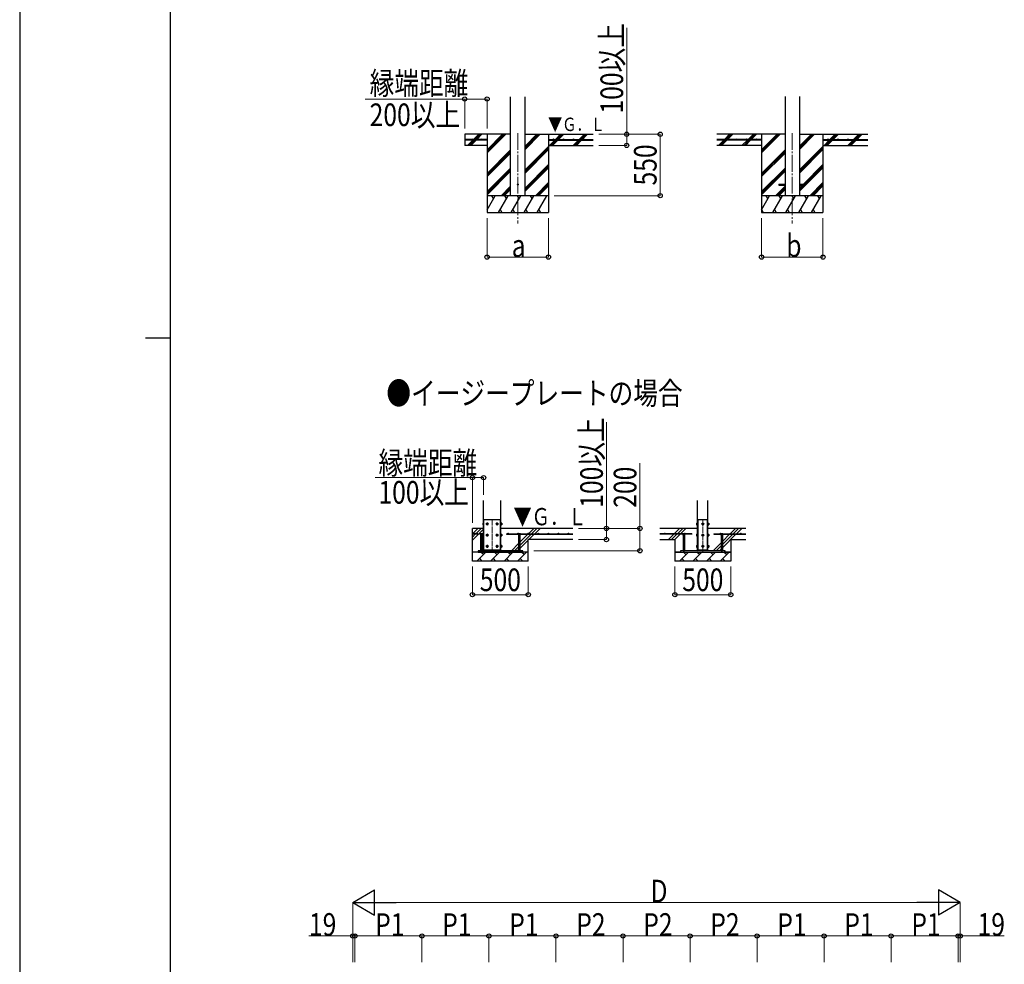
# Model space of a CAD drawing. Units: millimetres. Extents: x 0 to 37845, y 0 to 26730.
# Drawn here: x 0 to 8814, y 8320 to 16774 of the extents above; entities that cross this region are included whole.
import ezdxf

# ---------------------------------------------------------------- set-up
doc = ezdxf.new("R2010")
doc.units = ezdxf.units.MM
doc.linetypes.add('YCENTER_1', pattern=[13, 10, -1, 1, -1])
for name, color, linetype, lineweight in [('USER1', 3, 'Continuous', 13), ('YKK_11', 7, 'Continuous', 30), ('YKK_12', 2, 'Continuous', 13), ('YKK_13', 4, 'Continuous', 30), ('YKK_A1', 4, 'Continuous', 30), ('YKK_D', 6, 'Continuous', 13), ('YKK_ZWAK', 7, 'Continuous', 30)]:
    doc.layers.add(name, color=color, linetype=linetype, lineweight=lineweight)
doc.styles.add('text-b', font='extslim2.shx', dxfattribs={"width": 0.8, "bigfont": 'extfont2.shx'})

msp = doc.modelspace()

# ---------------------------------------------------------------- linework, layer by layer
at = {"layer": 'YKK_11'}
for p, q in [((5864.8, 12008.6), (5914.8, 12008.6)), ((6364.8, 12008.6), (6314.8, 12008.6))]:
    msp.add_line(p, q, dxfattribs=at)
at = {"layer": 'YKK_12', "linetype": 'YCENTER_1', "ltscale": 15}
for p, q in [((4458.5, 15758), (4458.5, 14948.8)), ((6915.9, 15758), (6915.9, 14948.8))]:
    msp.add_line(p, q, dxfattribs=at)
at = {"layer": 'YKK_12', "linetype": 'YCENTER_1', "ltscale": 5}
for p, q in [((4229.3, 12303.1), (4229.3, 12003.1)), ((6114.8, 12303.1), (6114.8, 12003.1))]:
    msp.add_line(p, q, dxfattribs=at)
at = {"layer": 'YKK_13', "ltscale": 20}
for p, q in [((6796.1, 15303.3), (6796.1, 15294.3)), ((6796.1, 15303.3), (6850.9, 15303.3)), ((6796.1, 15294.3), (6850.9, 15294.3)), ((6980.9, 15303.3), (7035.7, 15303.3)), ((6980.9, 15294.3), (7035.7, 15294.3)), ((7035.7, 15303.3), (7035.7, 15294.3))]:
    msp.add_line(p, q, dxfattribs=at)
at = {"layer": 'YKK_13', "linetype": 'Continuous'}
for p, q in [((4144.6, 12267.1), (4145.2, 12268.1)), ((4144.6, 12267.1), (4144.6, 12254.1)), ((4144.6, 12254.1), (4145.2, 12253.1)), ((4150.1, 12268.1), (4145.2, 12268.1)), ((4150.1, 12264.3), (4145.2, 12264.3)), ((4150.1, 12256.8), (4145.2, 12256.8)), ((4150.1, 12253.1), (4145.2, 12253.1)), ((4150.1, 12268.1), (4150.1, 12253.1)), ((4151.7, 12267.6), (4150.1, 12267.6)), ((4150.1, 12261.1), (4150.1, 12267.6)), ((4150.1, 12261.1), (4151.7, 12261.1)), ((4150.1, 12260.1), (4151.7, 12260.1)), ((4150.1, 12253.5), (4150.1, 12260.1)), ((4150.1, 12253.5), (4151.7, 12253.5)), ((4152.3, 12269.1), (4151.7, 12269.1)), ((4151.7, 12269.1), (4151.7, 12252.1)), ((4151.7, 12261.1), (4151.7, 12267.6)), ((4151.7, 12253.5), (4151.7, 12260.1)), ((4151.7, 12252.1), (4152.3, 12252.1)), ((4155.8, 12020.6), (4155.8, 12300.6)), ((4155.8, 12300.6), (4302.8, 12300.6)), ((4185.8, 12268.1), (4179.3, 12264.3)), ((4179.3, 12264.3), (4179.3, 12256.8)), ((4179.3, 12256.8), (4185.8, 12253.1)), ((4192.3, 12264.3), (4185.8, 12268.1)), ((4185.8, 12253.1), (4192.3, 12256.8)), ((4192.3, 12256.8), (4192.3, 12264.3)), ((4272.8, 12268.1), (4266.3, 12264.3)), ((4266.3, 12264.3), (4266.3, 12256.8)), ((4266.3, 12256.8), (4272.8, 12253.1)), ((4279.3, 12264.3), (4272.8, 12268.1)), ((4272.8, 12253.1), (4279.3, 12256.8)), ((4279.3, 12256.8), (4279.3, 12264.3)), ((4302.8, 12020.6), (4302.8, 12300.6)), ((4306.3, 12269.1), (4307.9, 12269.1)), ((4307.9, 12252.1), (4306.3, 12252.1)), ((4307.9, 12269.1), (4307.9, 12252.1)), ((4307.9, 12267.6), (4309.5, 12267.6)), ((4307.9, 12261.1), (4307.9, 12267.6)), ((4309.5, 12261.1), (4307.9, 12261.1)), ((4309.5, 12260.1), (4307.9, 12260.1)), ((4307.9, 12253.5), (4307.9, 12260.1)), ((4309.5, 12253.5), (4307.9, 12253.5)), ((4309.5, 12268.1), (4314.4, 12268.1)), ((4309.5, 12268.1), (4309.5, 12253.1)), ((4309.5, 12261.1), (4309.5, 12267.6)), ((4309.5, 12264.3), (4314.4, 12264.3)), ((4309.5, 12253.5), (4309.5, 12260.1)), ((4309.5, 12256.8), (4314.4, 12256.8)), ((4309.5, 12253.1), (4314.4, 12253.1)), ((4315, 12267.1), (4314.4, 12268.1)), ((4315, 12254.1), (4314.4, 12253.1)), ((4315, 12267.1), (4315, 12254.1)), ((6072.3, 12020.6), (6072.3, 12300.6)), ((6072.3, 12300.6), (6157.3, 12300.6)), ((6157.3, 12020.6), (6157.3, 12300.6)), ((4122.8, 12173.1), (4121.3, 12172.2)), ((4121.3, 12165.1), (4121.3, 12172.2)), ((4121.3, 12165.1), (4143.3, 12165.1)), ((4141.8, 12173.1), (4122.8, 12173.1)), ((4126.3, 12165.1), (4126.3, 12020.6)), ((4126.8, 12165.1), (4126.8, 12172.2)), ((4137.8, 12165.1), (4137.8, 12172.2)), ((4138.3, 12165.1), (4138.3, 12020.6)), ((4141.8, 12173.1), (4143.3, 12172.2)), ((4143.3, 12165.1), (4143.3, 12172.2)), ((4144.6, 12167.1), (4145.2, 12168.1)), ((4144.6, 12167.1), (4144.6, 12154.1)), ((4150.1, 12168.1), (4145.2, 12168.1)), ((4150.1, 12164.3), (4145.2, 12164.3)), ((4150.1, 12168.1), (4150.1, 12153.1)), ((4151.7, 12167.6), (4150.1, 12167.6)), ((4150.1, 12161.1), (4150.1, 12167.6)), ((4152.3, 12169.1), (4151.7, 12169.1)), ((4151.7, 12169.1), (4151.7, 12152.1)), ((4151.7, 12161.1), (4151.7, 12167.6)), ((4185.8, 12168.1), (4179.3, 12164.3)), ((4179.3, 12164.3), (4179.3, 12156.8)), ((4192.3, 12164.3), (4185.8, 12168.1)), ((4192.3, 12156.8), (4192.3, 12164.3)), ((4272.8, 12168.1), (4266.3, 12164.3)), ((4266.3, 12164.3), (4266.3, 12156.8)), ((4279.3, 12164.3), (4272.8, 12168.1)), ((4279.3, 12156.8), (4279.3, 12164.3)), ((4306.3, 12169.1), (4307.9, 12169.1)), ((4307.9, 12169.1), (4307.9, 12152.1)), ((4307.9, 12167.6), (4309.5, 12167.6)), ((4307.9, 12161.1), (4307.9, 12167.6)), ((4309.5, 12168.1), (4314.4, 12168.1)), ((4309.5, 12168.1), (4309.5, 12153.1)), ((4309.5, 12161.1), (4309.5, 12167.6)), ((4309.5, 12164.3), (4314.4, 12164.3)), ((4315, 12167.1), (4314.4, 12168.1)), ((4315, 12167.1), (4315, 12154.1)), ((4462.8, 12173.1), (4461.3, 12172.2)), ((4461.3, 12165.1), (4461.3, 12172.2)), ((4461.3, 12165.1), (4483.3, 12165.1)), ((4481.8, 12173.1), (4462.8, 12173.1)), ((4466.3, 12165.1), (4466.3, 12020.6)), ((4466.8, 12165.1), (4466.8, 12172.2)), ((4477.8, 12165.1), (4477.8, 12172.2)), ((4478.3, 12165.1), (4478.3, 12020.6)), ((4481.8, 12173.1), (4483.3, 12172.2)), ((4483.3, 12165.1), (4483.3, 12172.2)), ((5935.3, 12173.1), (5933.8, 12172.2)), ((5933.8, 12165.1), (5933.8, 12172.2)), ((5933.8, 12165.1), (5955.8, 12165.1)), ((5954.3, 12173.1), (5935.3, 12173.1)), ((5938.8, 12165.1), (5938.8, 12020.6)), ((5939.3, 12165.1), (5939.3, 12172.2)), ((5950.3, 12165.1), (5950.3, 12172.2)), ((5950.8, 12165.1), (5950.8, 12020.6)), ((5954.3, 12173.1), (5955.8, 12172.2)), ((5955.8, 12165.1), (5955.8, 12172.2)), ((6275.3, 12173.1), (6273.8, 12172.2)), ((6273.8, 12165.1), (6273.8, 12172.2)), ((6273.8, 12165.1), (6295.8, 12165.1)), ((6294.3, 12173.1), (6275.3, 12173.1)), ((6278.8, 12165.1), (6278.8, 12020.6)), ((6279.3, 12165.1), (6279.3, 12172.2)), ((6290.3, 12165.1), (6290.3, 12172.2)), ((6290.8, 12165.1), (6290.8, 12020.6)), ((6294.3, 12173.1), (6295.8, 12172.2)), ((6295.8, 12165.1), (6295.8, 12172.2)), ((4144.6, 12154.1), (4145.2, 12153.1)), ((4150.1, 12156.8), (4145.2, 12156.8)), ((4150.1, 12153.1), (4145.2, 12153.1)), ((4150.1, 12161.1), (4151.7, 12161.1)), ((4150.1, 12160.1), (4151.7, 12160.1)), ((4150.1, 12153.5), (4150.1, 12160.1)), ((4150.1, 12153.5), (4151.7, 12153.5)), ((4151.7, 12153.5), (4151.7, 12160.1)), ((4151.7, 12152.1), (4152.3, 12152.1)), ((4179.3, 12156.8), (4185.8, 12153.1)), ((4185.8, 12153.1), (4192.3, 12156.8)), ((4266.3, 12156.8), (4272.8, 12153.1)), ((4272.8, 12153.1), (4279.3, 12156.8)), ((4307.9, 12152.1), (4306.3, 12152.1)), ((4309.5, 12161.1), (4307.9, 12161.1)), ((4309.5, 12160.1), (4307.9, 12160.1)), ((4307.9, 12153.5), (4307.9, 12160.1)), ((4309.5, 12153.5), (4307.9, 12153.5)), ((4309.5, 12153.5), (4309.5, 12160.1)), ((4309.5, 12156.8), (4314.4, 12156.8)), ((4309.5, 12153.1), (4314.4, 12153.1)), ((4315, 12154.1), (4314.4, 12153.1)), ((4502.9, 12020.6), (4102.9, 12020.6)), ((4102.9, 12020.6), (4102.9, 12008.6)), ((4102.9, 12008.6), (4502.9, 12008.6)), ((4138.3, 12020.6), (4126.3, 12020.6)), ((4126.3, 12008.6), (4126.3, 12007.1)), ((4138.3, 12007.1), (4126.3, 12007.1)), ((4126.3, 12007.1), (4128.3, 12005.1)), ((4136.3, 12005.1), (4128.3, 12005.1)), ((4138.3, 12007.1), (4136.3, 12005.1)), ((4138.3, 12008.6), (4138.3, 12007.1)), ((4144.6, 12067.1), (4145.2, 12068.1)), ((4144.6, 12067.1), (4144.6, 12054.1)), ((4144.6, 12054.1), (4145.2, 12053.1)), ((4150.1, 12068.1), (4145.2, 12068.1)), ((4150.1, 12064.3), (4145.2, 12064.3)), ((4150.1, 12056.8), (4145.2, 12056.8)), ((4150.1, 12053.1), (4145.2, 12053.1)), ((4150.1, 12068.1), (4150.1, 12053.1)), ((4151.7, 12067.6), (4150.1, 12067.6)), ((4150.1, 12061.1), (4150.1, 12067.6)), ((4150.1, 12061.1), (4151.7, 12061.1)), ((4150.1, 12060.1), (4151.7, 12060.1)), ((4150.1, 12053.5), (4150.1, 12060.1)), ((4150.1, 12053.5), (4151.7, 12053.5)), ((4152.3, 12069.1), (4151.7, 12069.1)), ((4151.7, 12069.1), (4151.7, 12052.1)), ((4151.7, 12061.1), (4151.7, 12067.6)), ((4151.7, 12053.5), (4151.7, 12060.1)), ((4151.7, 12052.1), (4152.3, 12052.1)), ((4185.8, 12068.1), (4179.3, 12064.3)), ((4179.3, 12064.3), (4179.3, 12056.8)), ((4179.3, 12056.8), (4185.8, 12053.1)), ((4192.3, 12064.3), (4185.8, 12068.1)), ((4185.8, 12053.1), (4192.3, 12056.8)), ((4192.3, 12056.8), (4192.3, 12064.3)), ((4272.8, 12068.1), (4266.3, 12064.3)), ((4266.3, 12064.3), (4266.3, 12056.8)), ((4266.3, 12056.8), (4272.8, 12053.1)), ((4279.3, 12064.3), (4272.8, 12068.1)), ((4272.8, 12053.1), (4279.3, 12056.8)), ((4279.3, 12056.8), (4279.3, 12064.3)), ((4306.3, 12069.1), (4307.9, 12069.1)), ((4307.9, 12052.1), (4306.3, 12052.1)), ((4307.9, 12069.1), (4307.9, 12052.1)), ((4307.9, 12067.6), (4309.5, 12067.6)), ((4307.9, 12061.1), (4307.9, 12067.6)), ((4309.5, 12061.1), (4307.9, 12061.1)), ((4309.5, 12060.1), (4307.9, 12060.1)), ((4307.9, 12053.5), (4307.9, 12060.1)), ((4309.5, 12053.5), (4307.9, 12053.5)), ((4309.5, 12068.1), (4314.4, 12068.1)), ((4309.5, 12068.1), (4309.5, 12053.1)), ((4309.5, 12061.1), (4309.5, 12067.6)), ((4309.5, 12064.3), (4314.4, 12064.3)), ((4309.5, 12053.5), (4309.5, 12060.1)), ((4309.5, 12056.8), (4314.4, 12056.8)), ((4309.5, 12053.1), (4314.4, 12053.1)), ((4315, 12067.1), (4314.4, 12068.1)), ((4315, 12054.1), (4314.4, 12053.1)), ((4315, 12067.1), (4315, 12054.1)), ((4478.3, 12020.6), (4466.3, 12020.6)), ((4466.3, 12008.6), (4466.3, 12007.1)), ((4478.3, 12007.1), (4466.3, 12007.1)), ((4466.3, 12007.1), (4468.3, 12005.1)), ((4476.3, 12005.1), (4468.3, 12005.1)), ((4478.3, 12007.1), (4476.3, 12005.1)), ((4478.3, 12008.6), (4478.3, 12007.1)), ((4502.9, 12008.6), (4502.9, 12020.6)), ((6314.8, 12020.6), (5914.8, 12020.6)), ((5914.8, 12020.6), (5914.8, 12008.6)), ((5914.8, 12008.6), (6314.8, 12008.6)), ((5950.8, 12020.6), (5938.8, 12020.6)), ((5938.8, 12008.6), (5938.8, 12007.1)), ((5950.8, 12007.1), (5938.8, 12007.1)), ((5938.8, 12007.1), (5940.8, 12005.1)), ((5948.8, 12005.1), (5940.8, 12005.1)), ((5950.8, 12007.1), (5948.8, 12005.1)), ((5950.8, 12008.6), (5950.8, 12007.1)), ((6114.9, 12068.1), (6108.4, 12064.3)), ((6108.4, 12064.3), (6108.4, 12056.8)), ((6108.4, 12056.8), (6114.9, 12053.1)), ((6121.4, 12064.3), (6114.9, 12068.1)), ((6114.9, 12053.1), (6121.4, 12056.8)), ((6121.4, 12056.8), (6121.4, 12064.3)), ((6290.8, 12020.6), (6278.8, 12020.6)), ((6278.8, 12008.6), (6278.8, 12007.1)), ((6290.8, 12007.1), (6278.8, 12007.1)), ((6278.8, 12007.1), (6280.8, 12005.1)), ((6288.8, 12005.1), (6280.8, 12005.1)), ((6290.8, 12007.1), (6288.8, 12005.1)), ((6290.8, 12008.6), (6290.8, 12007.1)), ((6314.8, 12008.6), (6314.8, 12020.6))]:
    msp.add_line(p, q, dxfattribs=at)
at = {"layer": 'YKK_13', "linetype": 'Continuous', "ltscale": 0.5}
for p, q in [((6059.6, 12267.1), (6060.2, 12268.1)), ((6059.6, 12267.1), (6059.6, 12254.1)), ((6059.6, 12254.1), (6060.2, 12253.1)), ((6065.1, 12268.1), (6060.2, 12268.1)), ((6065.1, 12264.3), (6060.2, 12264.3)), ((6065.1, 12256.8), (6060.2, 12256.8)), ((6065.1, 12253.1), (6060.2, 12253.1)), ((6065.1, 12268.1), (6065.1, 12253.1)), ((6066.7, 12267.6), (6065.1, 12267.6)), ((6065.1, 12261.1), (6066.7, 12261.1)), ((6065.1, 12260.1), (6066.7, 12260.1)), ((6065.1, 12253.5), (6066.7, 12253.5)), ((6068.3, 12269.1), (6066.7, 12269.1)), ((6066.7, 12269.1), (6066.7, 12252.1)), ((6066.7, 12252.1), (6068.3, 12252.1)), ((6114.9, 12268.1), (6108.4, 12264.3)), ((6108.4, 12264.3), (6108.4, 12256.8)), ((6108.4, 12256.8), (6114.9, 12253.1)), ((6121.4, 12264.3), (6114.9, 12268.1)), ((6114.9, 12253.1), (6121.4, 12256.8)), ((6121.4, 12256.8), (6121.4, 12264.3)), ((6161.3, 12269.1), (6162.9, 12269.1)), ((6162.9, 12252.1), (6161.3, 12252.1)), ((6162.9, 12269.1), (6162.9, 12252.1)), ((6162.9, 12267.6), (6164.5, 12267.6)), ((6164.5, 12261.1), (6162.9, 12261.1)), ((6164.5, 12260.1), (6162.9, 12260.1)), ((6164.5, 12253.5), (6162.9, 12253.5)), ((6164.5, 12268.1), (6169.4, 12268.1)), ((6164.5, 12268.1), (6164.5, 12253.1)), ((6164.5, 12264.3), (6169.4, 12264.3)), ((6164.5, 12256.8), (6169.4, 12256.8)), ((6164.5, 12253.1), (6169.4, 12253.1)), ((6170, 12267.1), (6169.4, 12268.1)), ((6170, 12254.1), (6169.4, 12253.1)), ((6170, 12267.1), (6170, 12254.1)), ((6059.6, 12167.1), (6060.2, 12168.1)), ((6059.6, 12167.1), (6059.6, 12154.1)), ((6065.1, 12168.1), (6060.2, 12168.1)), ((6065.1, 12164.3), (6060.2, 12164.3)), ((6065.1, 12168.1), (6065.1, 12153.1)), ((6066.7, 12167.6), (6065.1, 12167.6)), ((6068.3, 12169.1), (6066.7, 12169.1)), ((6066.7, 12169.1), (6066.7, 12152.1)), ((6114.9, 12168.1), (6108.4, 12164.3)), ((6108.4, 12164.3), (6108.4, 12156.8)), ((6121.4, 12164.3), (6114.9, 12168.1)), ((6121.4, 12156.8), (6121.4, 12164.3)), ((6161.3, 12169.1), (6162.9, 12169.1)), ((6162.9, 12169.1), (6162.9, 12152.1)), ((6162.9, 12167.6), (6164.5, 12167.6)), ((6164.5, 12168.1), (6169.4, 12168.1)), ((6164.5, 12168.1), (6164.5, 12153.1)), ((6164.5, 12164.3), (6169.4, 12164.3)), ((6170, 12167.1), (6169.4, 12168.1)), ((6170, 12167.1), (6170, 12154.1)), ((6059.6, 12154.1), (6060.2, 12153.1)), ((6065.1, 12156.8), (6060.2, 12156.8)), ((6065.1, 12153.1), (6060.2, 12153.1)), ((6065.1, 12161.1), (6066.7, 12161.1)), ((6065.1, 12160.1), (6066.7, 12160.1)), ((6065.1, 12153.5), (6066.7, 12153.5)), ((6066.7, 12152.1), (6068.3, 12152.1)), ((6108.4, 12156.8), (6114.9, 12153.1)), ((6114.9, 12153.1), (6121.4, 12156.8)), ((6162.9, 12152.1), (6161.3, 12152.1)), ((6164.5, 12161.1), (6162.9, 12161.1)), ((6164.5, 12160.1), (6162.9, 12160.1)), ((6164.5, 12153.5), (6162.9, 12153.5)), ((6164.5, 12156.8), (6169.4, 12156.8)), ((6164.5, 12153.1), (6169.4, 12153.1)), ((6170, 12154.1), (6169.4, 12153.1)), ((6059.6, 12067.1), (6060.2, 12068.1)), ((6059.6, 12067.1), (6059.6, 12054.1)), ((6059.6, 12054.1), (6060.2, 12053.1)), ((6065.1, 12068.1), (6060.2, 12068.1)), ((6065.1, 12064.3), (6060.2, 12064.3)), ((6065.1, 12056.8), (6060.2, 12056.8)), ((6065.1, 12053.1), (6060.2, 12053.1)), ((6065.1, 12068.1), (6065.1, 12053.1)), ((6066.7, 12067.6), (6065.1, 12067.6)), ((6065.1, 12061.1), (6066.7, 12061.1)), ((6065.1, 12060.1), (6066.7, 12060.1)), ((6065.1, 12053.5), (6066.7, 12053.5)), ((6068.3, 12069.1), (6066.7, 12069.1)), ((6066.7, 12069.1), (6066.7, 12052.1)), ((6066.7, 12052.1), (6068.3, 12052.1)), ((6161.3, 12069.1), (6162.9, 12069.1)), ((6162.9, 12052.1), (6161.3, 12052.1)), ((6162.9, 12069.1), (6162.9, 12052.1)), ((6162.9, 12067.6), (6164.5, 12067.6)), ((6164.5, 12061.1), (6162.9, 12061.1)), ((6164.5, 12060.1), (6162.9, 12060.1)), ((6164.5, 12053.5), (6162.9, 12053.5)), ((6164.5, 12068.1), (6169.4, 12068.1)), ((6164.5, 12068.1), (6164.5, 12053.1)), ((6164.5, 12064.3), (6169.4, 12064.3)), ((6164.5, 12056.8), (6169.4, 12056.8)), ((6164.5, 12053.1), (6169.4, 12053.1)), ((6170, 12067.1), (6169.4, 12068.1)), ((6170, 12054.1), (6169.4, 12053.1)), ((6170, 12067.1), (6170, 12054.1))]:
    msp.add_line(p, q, dxfattribs=at)
at = {"layer": 'YKK_13'}
for p, q in [((6065.1, 12261.1), (6065.1, 12267.6)), ((6065.1, 12253.5), (6065.1, 12260.1)), ((6066.7, 12261.1), (6066.7, 12267.6)), ((6066.7, 12253.5), (6066.7, 12260.1)), ((6162.9, 12261.1), (6162.9, 12267.6)), ((6162.9, 12253.5), (6162.9, 12260.1)), ((6164.5, 12261.1), (6164.5, 12267.6)), ((6164.5, 12253.5), (6164.5, 12260.1)), ((6065.1, 12161.1), (6065.1, 12167.6)), ((6066.7, 12161.1), (6066.7, 12167.6)), ((6162.9, 12161.1), (6162.9, 12167.6)), ((6164.5, 12161.1), (6164.5, 12167.6)), ((6065.1, 12153.5), (6065.1, 12160.1)), ((6066.7, 12153.5), (6066.7, 12160.1)), ((6162.9, 12153.5), (6162.9, 12160.1)), ((6164.5, 12153.5), (6164.5, 12160.1)), ((6065.1, 12061.1), (6065.1, 12067.6)), ((6065.1, 12053.5), (6065.1, 12060.1)), ((6066.7, 12061.1), (6066.7, 12067.6)), ((6066.7, 12053.5), (6066.7, 12060.1)), ((6162.9, 12061.1), (6162.9, 12067.6)), ((6162.9, 12053.5), (6162.9, 12060.1)), ((6164.5, 12061.1), (6164.5, 12067.6)), ((6164.5, 12053.5), (6164.5, 12060.1))]:
    msp.add_line(p, q, dxfattribs=at)
at = {"layer": 'YKK_13', "ltscale": 20}
msp.add_circle((4458.5, 15298.8), 5, dxfattribs=at)
at = {"layer": 'YKK_13', "linetype": 'Continuous'}
for centre, radius in [((4185.8, 12260.6), 8.5), ((4185.8, 12260.6), 6.5), ((4272.8, 12260.6), 8.5), ((4272.8, 12260.6), 6.5), ((4185.8, 12160.6), 8.5), ((4185.8, 12160.6), 6.5), ((4272.8, 12160.6), 8.5), ((4272.8, 12160.6), 6.5), ((4185.8, 12060.6), 8.5), ((4185.8, 12060.6), 6.5), ((4272.8, 12060.6), 8.5), ((4272.8, 12060.6), 6.5), ((6114.9, 12060.6), 6.5)]:
    msp.add_circle(centre, radius, dxfattribs=at)
at = {"layer": 'YKK_13', "linetype": 'Continuous', "ltscale": 0.5}
for centre, radius in [((6114.9, 12260.6), 8.5), ((6114.9, 12260.6), 6.5), ((6114.9, 12160.6), 8.5), ((6114.9, 12160.6), 6.5), ((6114.9, 12060.6), 8.5)]:
    msp.add_circle(centre, radius, dxfattribs=at)
at = {"layer": 'YKK_13', "linetype": 'Continuous'}
for centre, radius, start, end in [((4147.9, 12266.2), 3.3, 145.51973, 214.48027), ((4157, 12260.6), 12.4, 162.41205, 197.58795), ((4147.9, 12255), 3.32, 145.61575, 214.38425), ((4185.8, 12260.6), 7.05, 157.21814, 202.78186), ((4185.8, 12260.6), 7.05, 97.21814, 142.78186), ((4185.8, 12260.6), 7.05, 217.21814, 262.78186), ((4185.8, 12260.6), 7.05, 37.21814, 82.78186), ((4185.8, 12260.6), 7.05, 277.21814, 322.78186), ((4185.8, 12260.6), 7.05, 337.21814, 22.78186), ((4272.8, 12260.6), 7.05, 157.21814, 202.78186), ((4272.8, 12260.6), 7.05, 97.21814, 142.78186), ((4272.8, 12260.6), 7.05, 217.21814, 262.78186), ((4272.8, 12260.6), 7.05, 37.21814, 82.78186), ((4272.8, 12260.6), 7.05, 277.21814, 322.78186), ((4272.8, 12260.6), 7.05, 337.21814, 22.78186), ((4311.7, 12266.2), 3.3, 325.51973, 34.48027), ((4302.6, 12260.6), 12.4, 342.41205, 17.58795), ((4311.7, 12255), 3.32, 325.61575, 34.38425), ((4124.1, 12168.2), 4.86, 55.61575, 124.38425), ((4132.3, 12154.9), 18.2, 72.41205, 107.58795), ((4140.5, 12168.2), 4.86, 55.61575, 124.38425), ((4147.9, 12166.2), 3.3, 145.51973, 214.48027), ((4157, 12160.6), 12.4, 162.41205, 197.58795), ((4185.8, 12160.6), 7.05, 157.21814, 202.78186), ((4185.8, 12160.6), 7.05, 97.21814, 142.78186), ((4185.8, 12160.6), 7.05, 37.21814, 82.78186), ((4185.8, 12160.6), 7.05, 337.21814, 22.78186), ((4272.8, 12160.6), 7.05, 157.21814, 202.78186), ((4272.8, 12160.6), 7.05, 97.21814, 142.78186), ((4272.8, 12160.6), 7.05, 37.21814, 82.78186), ((4272.8, 12160.6), 7.05, 337.21814, 22.78186), ((4311.7, 12166.2), 3.3, 325.51973, 34.48027), ((4302.6, 12160.6), 12.4, 342.41205, 17.58795), ((4464.1, 12168.2), 4.86, 55.61575, 124.38425), ((4472.3, 12154.9), 18.2, 72.41205, 107.58795), ((4480.5, 12168.2), 4.86, 55.61575, 124.38425), ((5936.6, 12168.2), 4.86, 55.61575, 124.38425), ((5944.8, 12154.9), 18.2, 72.41205, 107.58795), ((5953, 12168.2), 4.86, 55.61575, 124.38425), ((6276.6, 12168.2), 4.86, 55.61575, 124.38425), ((6284.8, 12154.9), 18.2, 72.41205, 107.58795), ((6293, 12168.2), 4.86, 55.61575, 124.38425), ((4147.9, 12155), 3.32, 145.61575, 214.38425), ((4185.8, 12160.6), 7.05, 217.21814, 262.78186), ((4185.8, 12160.6), 7.05, 277.21814, 322.78186), ((4272.8, 12160.6), 7.05, 217.21814, 262.78186), ((4272.8, 12160.6), 7.05, 277.21814, 322.78186), ((4311.7, 12155), 3.32, 325.61575, 34.38425), ((4147.9, 12066.2), 3.3, 145.51973, 214.48027), ((4157, 12060.6), 12.4, 162.41205, 197.58795), ((4147.9, 12055), 3.32, 145.61575, 214.38425), ((4185.8, 12060.6), 7.05, 157.21814, 202.78186), ((4185.8, 12060.6), 7.05, 97.21814, 142.78186), ((4185.8, 12060.6), 7.05, 217.21814, 262.78186), ((4185.8, 12060.6), 7.05, 37.21814, 82.78186), ((4185.8, 12060.6), 7.05, 277.21814, 322.78186), ((4185.8, 12060.6), 7.05, 337.21814, 22.78186), ((4272.8, 12060.6), 7.05, 157.21814, 202.78186), ((4272.8, 12060.6), 7.05, 97.21814, 142.78186), ((4272.8, 12060.6), 7.05, 217.21814, 262.78186), ((4272.8, 12060.6), 7.05, 37.21814, 82.78186), ((4272.8, 12060.6), 7.05, 277.21814, 322.78186), ((4272.8, 12060.6), 7.05, 337.21814, 22.78186), ((4311.7, 12066.2), 3.3, 325.51973, 34.48027), ((4302.6, 12060.6), 12.4, 342.41205, 17.58795), ((4311.7, 12055), 3.32, 325.61575, 34.38425)]:
    msp.add_arc(centre, radius, start, end, dxfattribs=at)
at = {"layer": 'YKK_13', "linetype": 'Continuous', "ltscale": 0.5}
for centre, radius, start, end in [((6062.9, 12266.2), 3.3, 145.51973, 214.48027), ((6072, 12260.6), 12.4, 162.41205, 197.58795), ((6062.9, 12255), 3.32, 145.61575, 214.38425), ((6114.9, 12260.6), 7.05, 157.21814, 202.78186), ((6114.9, 12260.6), 7.05, 97.21814, 142.78186), ((6114.9, 12260.6), 7.05, 217.21814, 262.78186), ((6114.9, 12260.6), 7.05, 37.21814, 82.78186), ((6114.9, 12260.6), 7.05, 277.21814, 322.78186), ((6114.9, 12260.6), 7.05, 337.21814, 22.78186), ((6166.7, 12266.2), 3.3, 325.51973, 34.48027), ((6157.6, 12260.6), 12.4, 342.41205, 17.58795), ((6166.7, 12255), 3.32, 325.61575, 34.38425), ((6062.9, 12166.2), 3.3, 145.51973, 214.48027), ((6072, 12160.6), 12.4, 162.41205, 197.58795), ((6114.9, 12160.6), 7.05, 157.21814, 202.78186), ((6114.9, 12160.6), 7.05, 97.21814, 142.78186), ((6114.9, 12160.6), 7.05, 37.21814, 82.78186), ((6114.9, 12160.6), 7.05, 337.21814, 22.78186), ((6166.7, 12166.2), 3.3, 325.51973, 34.48027), ((6157.6, 12160.6), 12.4, 342.41205, 17.58795), ((6062.9, 12155), 3.32, 145.61575, 214.38425), ((6114.9, 12160.6), 7.05, 217.21814, 262.78186), ((6114.9, 12160.6), 7.05, 277.21814, 322.78186), ((6166.7, 12155), 3.32, 325.61575, 34.38425), ((6062.9, 12066.2), 3.3, 145.51973, 214.48027), ((6072, 12060.6), 12.4, 162.41205, 197.58795), ((6062.9, 12055), 3.32, 145.61575, 214.38425), ((6114.9, 12060.6), 7.05, 157.21814, 202.78186), ((6114.9, 12060.6), 7.05, 97.21814, 142.78186), ((6114.9, 12060.6), 7.05, 217.21814, 262.78186), ((6114.9, 12060.6), 7.05, 37.21814, 82.78186), ((6114.9, 12060.6), 7.05, 277.21814, 322.78186), ((6114.9, 12060.6), 7.05, 337.21814, 22.78186), ((6166.7, 12066.2), 3.3, 325.51973, 34.48027), ((6157.6, 12060.6), 12.4, 342.41205, 17.58795), ((6166.7, 12055), 3.32, 325.61575, 34.38425)]:
    msp.add_arc(centre, radius, start, end, dxfattribs=at)
at = {"layer": 'YKK_A1', "ltscale": 20}
for p, q in [((4393.5, 15198.8), (4393.5, 16084.2)), ((4523.5, 15198.8), (4523.5, 16084.2)), ((6850.9, 16085.2), (6850.9, 15198.8)), ((6980.9, 16085.2), (6980.9, 15198.8))]:
    msp.add_line(p, q, dxfattribs=at)
at = {"layer": 'YKK_A1'}
for p, q in [((4393.5, 15748.8), (3983.5, 15748.8)), ((3983.5, 15748.8), (3983.5, 15648.8)), ((4183.5, 15701.3), (3983.5, 15701.3)), ((4183.5, 15696.3), (3983.5, 15696.3)), ((4183.5, 15748.8), (4183.5, 15048.8)), ((4183.5, 15701.3), (4183.5, 15696.3)), ((4523.5, 15748.8), (5133.5, 15748.8)), ((4733.5, 15748.8), (4733.5, 15048.8)), ((4733.5, 15701.3), (5133.5, 15701.3)), ((4733.5, 15701.3), (4733.5, 15696.3)), ((4733.5, 15696.3), (5133.5, 15696.3)), ((6850.9, 15748.8), (6240.9, 15748.8)), ((6640.9, 15701.3), (6240.9, 15701.3)), ((6640.9, 15696.3), (6240.9, 15696.3)), ((6640.9, 15748.8), (6640.9, 15048.8)), ((6640.9, 15701.3), (6640.9, 15696.3)), ((6980.9, 15748.8), (7590.9, 15748.8)), ((7190.9, 15748.8), (7190.9, 15048.8)), ((7190.9, 15701.3), (7590.9, 15701.3)), ((7190.9, 15701.3), (7190.9, 15696.3)), ((7190.9, 15696.3), (7590.9, 15696.3)), ((4183.5, 15648.8), (3983.5, 15648.8)), ((4733.5, 15648.8), (5133.5, 15648.8)), ((4152.3, 12030.6), (4152.3, 12470.6)), ((4306.3, 12030.6), (4306.3, 12470.6)), ((6068.3, 12030.6), (6068.3, 12470.6)), ((6161.3, 12030.6), (6161.3, 12470.6)), ((4152.3, 12220.6), (4052.3, 12220.6)), ((4052.3, 11928.6), (4052.3, 12220.6)), ((4102.3, 12173.1), (4052.3, 12173.1)), ((4102.3, 12168.1), (4052.3, 12168.1)), ((4102.3, 12173.1), (4102.3, 12168.1)), ((4952.3, 12220.6), (4306.3, 12220.6)), ((4356.3, 12173.1), (4952.3, 12173.1)), ((4356.3, 12173.1), (4356.3, 12168.1)), ((4356.3, 12168.1), (4461.3, 12168.1)), ((4483.3, 12168.1), (4952.3, 12168.1)), ((6068.3, 12220.6), (5729.6, 12220.6)), ((6015.8, 12173.1), (5729.6, 12173.1)), ((5933.8, 12168.1), (5729.6, 12168.1)), ((6015.8, 12168.1), (5955.8, 12168.1)), ((6015.8, 12173.1), (6015.8, 12168.1)), ((6500, 12220.6), (6161.3, 12220.6)), ((6213.8, 12173.1), (6500, 12173.1)), ((6213.8, 12173.1), (6213.8, 12168.1)), ((6213.8, 12168.1), (6273.8, 12168.1)), ((6295.8, 12168.1), (6500, 12168.1)), ((4552.3, 11928.6), (4552.3, 12120.6)), ((4952.3, 12120.6), (4552.3, 12120.6)), ((5729.6, 12120.6), (5864.8, 12120.6)), ((5864.8, 12120.6), (5864.8, 11928.6)), ((6364.8, 12120.6), (6500, 12120.6)), ((6364.8, 12120.6), (6364.8, 11928.6)), ((4552.9, 12008.6), (4052.9, 12008.6)), ((4152.3, 12030.6), (4306.3, 12030.6)), ((5914.8, 12008.6), (5864.8, 12008.6)), ((6068.3, 12030.6), (6161.3, 12030.6)), ((6314.8, 12008.6), (6364.8, 12008.6)), ((4552.3, 11928.6), (4052.3, 11928.6)), ((6364.8, 11928.6), (5864.8, 11928.6))]:
    msp.add_line(p, q, dxfattribs=at)
at = {"layer": 'YKK_A1', "linetype": 'Continuous'}
for p, q in [((4011.4, 15650.2), (4057.5, 15696.3)), ((4024.1, 15648.8), (4071.6, 15696.3)), ((4038.3, 15648.8), (4085.8, 15696.3)), ((4062.5, 15701.3), (4110, 15748.8)), ((4076.6, 15701.3), (4124.1, 15748.8)), ((4090.8, 15701.3), (4138.3, 15748.8)), ((4183.5, 15581.9), (4350.4, 15748.8)), ((4183.5, 15596.1), (4336.3, 15748.8)), ((4183.5, 15610.2), (4322.1, 15748.8)), ((4523.5, 15613.6), (4658.8, 15748.8)), ((4523.5, 15627.7), (4644.6, 15748.8)), ((4523.5, 15641.9), (4630.5, 15748.8)), ((4742.6, 15648.8), (4790.1, 15696.3)), ((4756.8, 15648.8), (4804.3, 15696.3)), ((4770.9, 15648.8), (4818.4, 15696.3)), ((4795.1, 15701.3), (4842.6, 15748.8)), ((4809.3, 15701.3), (4856.8, 15748.8)), ((4823.4, 15701.3), (4870.9, 15748.8)), ((4954.7, 15648.8), (5002.2, 15696.3)), ((4968.9, 15648.8), (5016.4, 15696.3)), ((4983, 15648.8), (5030.5, 15696.3)), ((5007.2, 15701.3), (5054.7, 15748.8)), ((5021.4, 15701.3), (5068.9, 15748.8)), ((5035.5, 15701.3), (5083, 15748.8)), ((6255.2, 15648.8), (6302.7, 15696.3)), ((6269.4, 15648.8), (6316.9, 15696.3)), ((6283.5, 15648.8), (6331, 15696.3)), ((6307.7, 15701.3), (6355.2, 15748.8)), ((6321.9, 15701.3), (6323.5, 15703)), ((6326.7, 15706.2), (6369.4, 15748.8)), ((6336, 15701.3), (6383.5, 15748.8)), ((6468.8, 15650.2), (6514.9, 15696.3)), ((6481.5, 15648.8), (6529, 15696.3)), ((6495.7, 15648.8), (6543.2, 15696.3)), ((6519.9, 15701.3), (6567.4, 15748.8)), ((6534, 15701.3), (6581.5, 15748.8)), ((6548.2, 15701.3), (6595.7, 15748.8)), ((6640.9, 15581.9), (6807.8, 15748.8)), ((6640.9, 15596.1), (6793.6, 15748.8)), ((6640.9, 15610.2), (6779.5, 15748.8)), ((6980.9, 15613.6), (7116.2, 15748.8)), ((6980.9, 15627.7), (7102, 15748.8)), ((6980.9, 15641.9), (7087.9, 15748.8)), ((7200, 15648.8), (7247.5, 15696.3)), ((7214.1, 15648.8), (7261.6, 15696.3)), ((7228.3, 15648.8), (7275.8, 15696.3)), ((7252.5, 15701.3), (7300, 15748.8)), ((7266.6, 15701.3), (7314.1, 15748.8)), ((7280.8, 15701.3), (7328.3, 15748.8)), ((7412.1, 15648.8), (7459.6, 15696.3)), ((7426.3, 15648.8), (7473.8, 15696.3)), ((7440.4, 15648.8), (7487.9, 15696.3)), ((7464.6, 15701.3), (7512.1, 15748.8)), ((7478.8, 15701.3), (7526.3, 15748.8)), ((7492.9, 15701.3), (7540.4, 15748.8)), ((4183.5, 15398.1), (4393.5, 15608.1)), ((4523.5, 15429.7), (4733.5, 15639.7)), ((4523.5, 15415.6), (4733.5, 15625.6)), ((4523.5, 15401.4), (4733.5, 15611.4)), ((6640.9, 15398.1), (6850.9, 15608.1)), ((6980.9, 15429.7), (7190.9, 15639.7)), ((6980.9, 15415.6), (7190.9, 15625.6)), ((6980.9, 15401.4), (7190.9, 15611.4)), ((4183.5, 15384), (4393.5, 15594)), ((4183.5, 15369.8), (4393.5, 15579.8)), ((6640.9, 15384), (6850.9, 15594)), ((6640.9, 15369.8), (6850.9, 15579.8)), ((4183.5, 15236), (4393.5, 15446)), ((4183.5, 15221.8), (4393.5, 15431.8)), ((4523.5, 15267.6), (4733.5, 15477.6)), ((4523.5, 15253.5), (4733.5, 15463.5)), ((4523.5, 15239.3), (4733.5, 15449.3)), ((6640.9, 15236), (6850.9, 15446)), ((6640.9, 15221.8), (6850.9, 15431.8)), ((6980.9, 15239.3), (7190.9, 15449.3)), ((7016.6, 15303.3), (7190.9, 15477.6)), ((7030.8, 15303.3), (7190.9, 15463.5)), ((4183.5, 15207.7), (4393.5, 15417.7)), ((6640.9, 15207.7), (6850.9, 15417.7)), ((4308.5, 15198.8), (4393.5, 15283.8)), ((4322.6, 15198.8), (4393.5, 15269.7)), ((4336.8, 15198.8), (4393.5, 15255.5)), ((4616.9, 15198.8), (4733.5, 15315.5)), ((4631, 15198.8), (4733.5, 15301.3)), ((4645.2, 15198.8), (4733.5, 15287.2)), ((6765.9, 15198.8), (6850.9, 15283.8)), ((6780, 15198.8), (6850.9, 15269.7)), ((6794.2, 15198.8), (6850.9, 15255.5)), ((6980.9, 15267.6), (7007.6, 15294.3)), ((6980.9, 15253.5), (7021.8, 15294.3)), ((7074.3, 15198.8), (7190.9, 15315.5)), ((7088.4, 15198.8), (7190.9, 15301.3)), ((7102.5, 15198.8), (7190.9, 15287.2)), ((4183.5, 15073.4), (4255.9, 15198.8)), ((4284.8, 15048.8), (4371.4, 15198.8)), ((4400.3, 15048.8), (4486.9, 15198.8)), ((4515.8, 15048.8), (4602.4, 15198.8)), ((4631.2, 15048.8), (4717.8, 15198.8)), ((6640.9, 15073.4), (6713.3, 15198.8)), ((6742.2, 15048.8), (6828.8, 15198.8)), ((6857.7, 15048.8), (6944.3, 15198.8)), ((6973.1, 15048.8), (7059.7, 15198.8)), ((7088.6, 15048.8), (7175.2, 15198.8)), ((4299.8, 15074.8), (4314.8, 15048.8)), ((4415.3, 15074.8), (4430.3, 15048.8)), ((4530.7, 15074.8), (4545.7, 15048.8)), ((4646.2, 15074.8), (4661.2, 15048.8)), ((6641.7, 15074.8), (6656.7, 15048.8)), ((6757.2, 15074.8), (6772.2, 15048.8)), ((6872.7, 15074.8), (6887.7, 15048.8)), ((6988.1, 15074.8), (7003.1, 15048.8)), ((7103.6, 15074.8), (7118.6, 15048.8)), ((4183.5, 15048.8), (4733.5, 15048.8)), ((6640.9, 15048.8), (7190.9, 15048.8))]:
    msp.add_line(p, q, dxfattribs=at)
at = {"layer": 'YKK_A1', "linetype": 'Continuous', "ltscale": 25}
for p, q in [((6640.9, 15648.8), (6240.9, 15648.8)), ((7190.9, 15648.8), (7590.9, 15648.8)), ((4052.3, 12114.6), (4152.3, 12214.6)), ((4052.3, 12142.9), (4077.5, 12168.1)), ((4054.2, 12173.1), (4101.7, 12220.6)), ((4082.5, 12173.1), (4130, 12220.6)), ((4478.3, 12068.9), (4577.5, 12168.1)), ((4478.3, 12097.2), (4549.2, 12168.1)), ((4554.2, 12173.1), (4601.7, 12220.6)), ((4558.3, 12120.6), (4605.8, 12168.1)), ((4582.5, 12173.1), (4630, 12220.6)), ((4610.8, 12173.1), (4658.3, 12220.6)), ((5807.1, 12120.6), (5854.6, 12168.1)), ((5835.4, 12120.6), (5882.9, 12168.1)), ((5859.6, 12173.1), (5862.3, 12175.8)), ((5863.7, 12120.6), (5911.2, 12168.1)), ((5864.6, 12178.1), (5907.1, 12220.6)), ((5887.9, 12173.1), (5935.4, 12220.6)), ((5916.2, 12173.1), (5963.7, 12220.6)), ((6290.8, 12047.7), (6411.2, 12168.1)), ((6290.8, 12076), (6382.9, 12168.1)), ((6290.8, 12104.3), (6354.6, 12168.1)), ((6359.6, 12173.1), (6362.3, 12175.8)), ((6364.6, 12178.1), (6407.1, 12220.6)), ((6387.9, 12173.1), (6435.4, 12220.6)), ((6416.2, 12173.1), (6463.7, 12220.6)), ((4401.7, 12020.6), (4466.3, 12085.2)), ((4478.3, 12040.6), (4552.3, 12114.6)), ((6207.1, 12020.6), (6278.8, 12092.3)), ((4093, 11928.6), (4173, 12008.6)), ((4150.4, 11985.9), (4131.2, 12005.1)), ((4214.5, 11928.6), (4294.5, 12008.6)), ((4271.8, 11985.9), (4249.1, 12008.6)), ((4335.9, 11928.6), (4415.9, 12008.6)), ((4393.2, 11985.9), (4370.6, 12008.6)), ((4430, 12020.6), (4466.3, 12056.9)), ((4457.3, 11928.6), (4537.3, 12008.6)), ((4458.3, 12020.6), (4466.3, 12028.6)), ((4514.6, 11985.9), (4492, 12008.6)), ((5905.5, 11928.6), (5985.5, 12008.6)), ((5962.9, 11985.9), (5943.7, 12005.1)), ((6027, 11928.6), (6107, 12008.6)), ((6084.3, 11985.9), (6061.6, 12008.6)), ((6148.4, 11928.6), (6228.4, 12008.6)), ((6205.7, 11985.9), (6183.1, 12008.6)), ((6235.4, 12020.6), (6278.8, 12064)), ((6263.7, 12020.6), (6278.8, 12035.7)), ((6269.8, 11928.6), (6349.8, 12008.6)), ((6327.1, 11985.9), (6304.5, 12008.6)), ((4115.7, 11951.2), (4138.4, 11928.6)), ((4237.1, 11951.2), (4259.8, 11928.6)), ((4358.5, 11951.2), (4381.2, 11928.6)), ((4480, 11951.2), (4502.6, 11928.6)), ((5928.2, 11951.2), (5950.9, 11928.6)), ((6049.6, 11951.2), (6072.3, 11928.6)), ((6171, 11951.2), (6193.7, 11928.6)), ((6292.5, 11951.2), (6315.1, 11928.6))]:
    msp.add_line(p, q, dxfattribs=at)
at = {"layer": 'YKK_A1', "linetype": 'Continuous', "ltscale": 0.5}
for p, q in [((4733.5, 15198.8), (4183.5, 15198.8)), ((4240.9, 15172.8), (4225.9, 15198.8)), ((4356.4, 15172.8), (4341.4, 15198.8)), ((4471.9, 15172.8), (4456.9, 15198.8)), ((4587.4, 15172.8), (4572.4, 15198.8)), ((4687.8, 15198.8), (4687.8, 15198.8)), ((7190.9, 15198.8), (6640.9, 15198.8)), ((6698.3, 15172.8), (6683.3, 15198.8)), ((6813.8, 15172.8), (6798.8, 15198.8)), ((6929.3, 15172.8), (6914.3, 15198.8)), ((7044.7, 15172.8), (7029.7, 15198.8)), ((7160.2, 15172.8), (7145.2, 15198.8))]:
    msp.add_line(p, q, dxfattribs=at)
at = {"layer": 'YKK_A1'}
for centre in [(4048.5, 15703.8), (4138.5, 15703.8), (4778.5, 15703.8), (4868.5, 15703.8), (4958.5, 15703.8), (5048.5, 15703.8), (6325.9, 15703.8), (6415.9, 15703.8), (6505.9, 15703.8), (6595.9, 15703.8), (7235.9, 15703.8), (7325.9, 15703.8), (7415.9, 15703.8), (7505.9, 15703.8), (4077.3, 12175.6), (4372.3, 12175.6), (4462.3, 12175.6), (4552.3, 12175.6), (4642.3, 12175.6), (4732.3, 12175.6), (4822.3, 12175.6), (4912.3, 12175.6), (5774.8, 12175.6), (5864.8, 12175.6), (5954.8, 12175.6), (6274.8, 12175.6), (6364.8, 12175.6), (6454.8, 12175.6)]:
    msp.add_circle(centre, 2.5, dxfattribs=at)
at = {"layer": 'YKK_D'}
for p, q in [((5433.5, 15748.8), (5433.5, 16700.2)), ((3983.5, 16064.1), (3092.6, 16064.1)), ((3983.5, 15798.8), (3983.5, 16065.1)), ((4183.5, 16064.1), (3983.5, 16064.1)), ((4183.5, 15798.8), (4183.5, 16065.1)), ((5183.5, 15748.8), (5734.5, 15748.8)), ((5183.5, 15748.8), (5434.5, 15748.8)), ((5433.5, 15648.8), (5433.5, 15748.8)), ((5733.5, 15198.8), (5733.5, 15748.8)), ((5183.5, 15648.8), (5434.5, 15648.8)), ((4783.5, 15198.8), (5734.5, 15198.8)), ((4183.5, 14998.8), (4183.5, 14647.8)), ((4733.5, 14998.8), (4733.5, 14647.8)), ((6640.9, 14998.8), (6640.9, 14647.8)), ((7190.9, 14998.8), (7190.9, 14647.8)), ((4183.5, 14648.8), (4733.5, 14648.8)), ((6640.9, 14648.8), (7190.9, 14648.8)), ((5252.3, 12220.6), (5252.3, 13172)), ((5552.3, 12220.6), (5552.3, 12804.8)), ((4052.3, 12675.1), (3181.4, 12675.1)), ((4052.3, 12270.6), (4052.3, 12676.1)), ((4152.3, 12675.1), (4052.3, 12675.1)), ((4152.3, 12520.6), (4152.3, 12676.1)), ((5002.3, 12220.6), (5252.8, 12220.6)), ((5002.3, 12220.6), (5553.3, 12220.6)), ((5252.3, 12120.6), (5252.3, 12220.6)), ((5552.3, 12020.6), (5552.3, 12220.6)), ((5002.3, 12120.6), (5252.8, 12120.6)), ((4602.3, 12020.6), (5553.3, 12020.6)), ((4052.3, 11878.6), (4052.3, 11626.6)), ((4552.3, 11878.6), (4552.3, 11626.6)), ((5864.8, 11878.6), (5864.8, 11626.6)), ((6364.8, 11878.6), (6364.8, 11626.6)), ((4552.3, 11627.6), (4052.3, 11627.6)), ((6364.8, 11627.6), (5864.8, 11627.6)), ((2981.7, 8337.7), (2981.7, 8874.1)), ((3206.7, 8873.1), (8194.7, 8873.1)), ((8419.7, 8337.7), (8419.7, 8874.1)), ((2981.7, 8573.1), (2587.5, 8573.1)), ((2981.7, 8337.7), (2981.7, 8574.1)), ((3000.7, 8573.1), (2981.7, 8573.1)), ((3000.7, 8337.7), (3000.7, 8574.1)), ((3000.7, 8337.7), (3000.7, 8574.1)), ((3600.7, 8573.1), (3000.7, 8573.1)), ((3600.7, 8337.7), (3600.7, 8574.1)), ((3600.7, 8337.7), (3600.7, 8574.1)), ((4200.7, 8573.1), (3600.7, 8573.1)), ((4200.7, 8337.7), (4200.7, 8574.1)), ((4200.7, 8337.7), (4200.7, 8574.1)), ((4800.7, 8573.1), (4200.7, 8573.1)), ((4800.7, 8337.7), (4800.7, 8574.1)), ((4800.7, 8337.7), (4800.7, 8574.1)), ((5400.7, 8573.1), (4800.7, 8573.1)), ((5400.7, 8337.7), (5400.7, 8574.1)), ((5400.7, 8337.7), (5400.7, 8574.1)), ((6000.7, 8573.1), (5400.7, 8573.1)), ((6000.7, 8337.7), (6000.7, 8574.1)), ((6000.7, 8337.7), (6000.7, 8574.1)), ((6600.7, 8573.1), (6000.7, 8573.1)), ((6600.7, 8337.7), (6600.7, 8574.1)), ((6600.7, 8337.7), (6600.7, 8574.1)), ((7200.7, 8573.1), (6600.7, 8573.1)), ((7200.7, 8337.7), (7200.7, 8574.1)), ((7200.7, 8337.7), (7200.7, 8574.1)), ((7800.7, 8573.1), (7200.7, 8573.1)), ((7800.7, 8337.7), (7800.7, 8574.1)), ((7800.7, 8337.7), (7800.7, 8574.1)), ((8400.7, 8573.1), (7800.7, 8573.1)), ((8400.7, 8337.7), (8400.7, 8574.1)), ((8400.7, 8337.7), (8400.7, 8574.1)), ((8400.7, 8573.1), (8419.7, 8573.1)), ((8419.7, 8337.7), (8419.7, 8574.1)), ((8419.7, 8573.1), (8813.9, 8573.1))]:
    msp.add_line(p, q, dxfattribs=at)
at = {"layer": 'YKK_D', "lineweight": -2}
for p, q in [((2981.7, 8873.1), (3176.6, 8985.6)), ((3176.6, 8760.6), (3176.6, 8985.6)), ((8419.7, 8873.1), (8224.9, 8985.6)), ((8224.9, 8985.6), (8224.9, 8760.6)), ((2981.7, 8873.1), (3176.6, 8760.6)), ((2981.7, 8873.1), (3371.4, 8873.1)), ((8419.7, 8873.1), (8030, 8873.1)), ((8419.7, 8873.1), (8224.9, 8760.6))]:
    msp.add_line(p, q, dxfattribs=at)
at = {"layer": 'YKK_D', "linetype": 'ByBlock', "lineweight": -2}
for centre in [(3983.5, 16064.1), (4183.5, 16064.1), (5433.5, 15748.8), (5733.5, 15748.8), (5433.5, 15648.8), (5733.5, 15198.8), (4183.5, 14648.8), (4733.5, 14648.8), (6640.9, 14648.8), (7190.9, 14648.8), (4052.3, 12675.1), (4152.3, 12675.1), (5252.3, 12220.6), (5552.3, 12220.6), (5252.3, 12120.6), (5552.3, 12020.6), (4052.3, 11627.6), (4552.3, 11627.6), (5864.8, 11627.6), (6364.8, 11627.6), (2981.7, 8573.1), (3000.7, 8573.1), (3000.7, 8573.1), (3600.7, 8573.1), (3600.7, 8573.1), (4200.7, 8573.1), (4200.7, 8573.1), (4800.7, 8573.1), (4800.7, 8573.1), (5400.7, 8573.1), (5400.7, 8573.1), (6000.7, 8573.1), (6000.7, 8573.1), (6600.7, 8573.1), (6600.7, 8573.1), (7200.7, 8573.1), (7200.7, 8573.1), (7800.7, 8573.1), (7800.7, 8573.1), (8400.7, 8573.1), (8400.7, 8573.1), (8419.7, 8573.1)]:
    msp.add_circle(centre, 19.1, dxfattribs=at)
at = {"layer": 'YKK_ZWAK'}
for p, q in [((0, 26730), (0, 0)), ((1350.1, 2002.5), (1350.1, 25852.5)), ((1125.1, 13927.5), (1350.1, 13927.5))]:
    msp.add_line(p, q, dxfattribs=at)

# ---------------------------------------------------------------- texts
at = {"layer": 'USER1', "style": 'text-b', "width": 0.8}
msp.add_text('●イージープレートの場合', height=202.5, dxfattribs=at).set_placement((3282.2, 13329.4))
at = {"layer": 'YKK_A1', "style": 'text-b', "width": 0.77707}
for height, p in [(120, (4729.6, 15777.3)), (154.29, (4419.6, 12249))]:
    msp.add_text('▼Ｇ．Ｌ', height=height, dxfattribs=at).set_placement(p)
at = {"layer": 'YKK_D', "style": 'text-b', "width": 0.8}
for s, p in [('100以上', (5401.5, 15933.8)), ('550', (5701.5, 15290.2)), ('100以上', (5220.3, 12405.6)), ('200', (5520.3, 12405.6))]:
    msp.add_text(s, height=202.5, rotation=90, dxfattribs=at).set_placement(p)
for s, p in [('縁端距離', (3132.6, 16104.1)), ('200以上', (3132.6, 15821.6)), ('b', (6861.9, 14650.6)), ('a', (4404.5, 14650.6)), ('縁端距離', (3211.4, 12705.1)), ('100以上', (3211.4, 12442.6)), ('500', (4118.7, 11659.6)), ('500', (5931.2, 11659.6)), ('D', (5646.7, 8873.9)), ('19', (2589.3, 8574.9)), ('P1', (3181.9, 8573.9)), ('P1', (3781.9, 8573.9)), ('P1', (4381.9, 8573.9)), ('P2', (4981.9, 8574.3)), ('P2', (5581.9, 8574.3)), ('P2', (6181.9, 8574.3)), ('P1', (6781.9, 8573.9)), ('P1', (7381.9, 8573.9)), ('P1', (7981.9, 8573.9)), ('19', (8574.5, 8574.9))]:
    msp.add_text(s, height=202.5, dxfattribs=at).set_placement(p)

doc.saveas('drawing.dxf')
